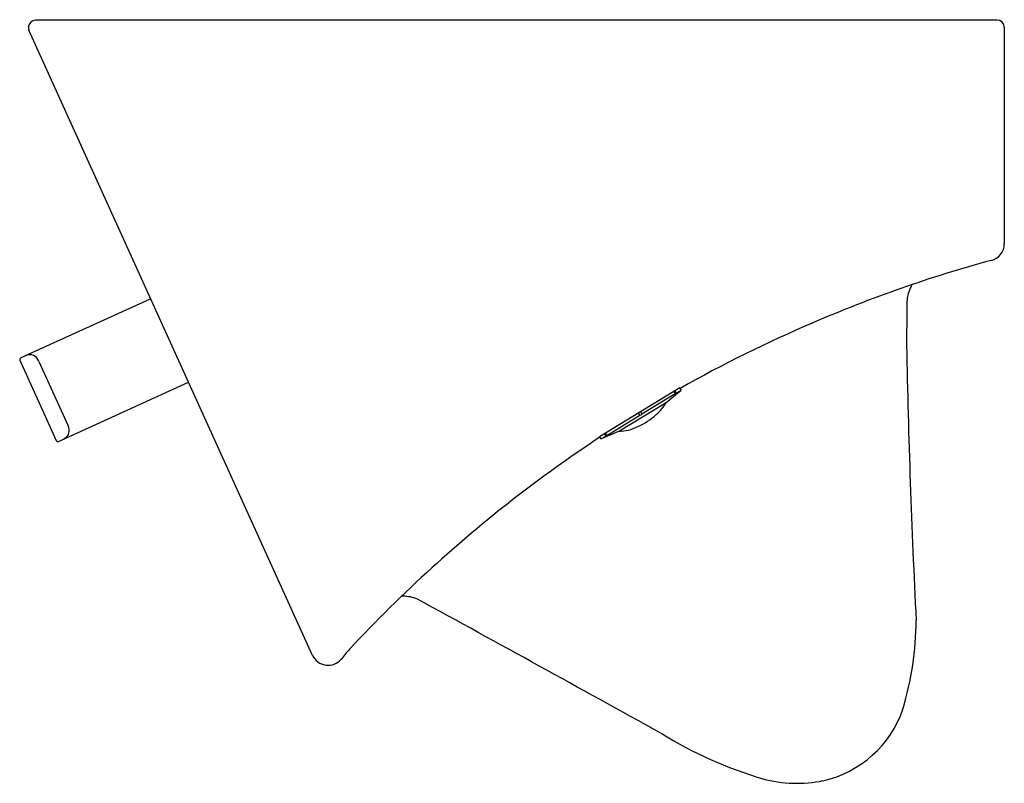
# Model space of a CAD drawing. Extents: x 2893.9 to 2910, y 187.3 to 199.8.
import ezdxf

# ---------------------------------------------------------------- set-up
doc = ezdxf.new("R2010")
doc.units = 0
doc.header["$LTSCALE"] = 0.64311
doc.layers.get('0').update_dxf_attribs({"color": 255, "linetype": 'CONTINUOUS'})
doc.layers.get('DEFPOINTS').update_dxf_attribs({"linetype": 'CONTINUOUS'})
doc.styles.get("Standard").update_dxf_attribs({"font": 'txt', "width": 0.8})

msp = doc.modelspace()

# ---------------------------------------------------------------- linework, layer by layer
for p, q in [((2894.208, 199.764), (2909.919, 199.764)), ((2910.037, 199.645), (2910.037, 196.106)), ((2898.734, 189.385), (2894.101, 199.597)), ((2896.092, 195.208), (2893.966, 194.244)), ((2893.952, 194.207), (2894.547, 192.895)), ((2894.265, 194.185), (2894.737, 193.145)), ((2894.584, 192.881), (2896.71, 193.846)), ((2904.734, 193.753), (2903.424, 192.953)), ((2904.511, 193.517), (2904.755, 193.72)), ((2904.638, 193.695), (2904.658, 193.661)), ((2904.655, 193.705), (2904.675, 193.671)), ((2904.675, 193.671), (2904.755, 193.72)), ((2904.755, 193.72), (2904.734, 193.753)), ((2904.116, 193.33), (2904.659, 193.661)), ((2903.738, 193.045), (2904.511, 193.517)), ((2903.541, 192.979), (2904.083, 193.31)), ((2904.083, 193.31), (2904.062, 193.343)), ((2904.116, 193.33), (2904.096, 193.364)), ((2903.424, 192.953), (2903.444, 192.92)), ((2903.444, 192.92), (2903.738, 193.045)), ((2903.444, 192.92), (2903.524, 192.968)), ((2903.503, 193.002), (2903.524, 192.968)), ((2903.52, 193.012), (2903.541, 192.979))]:
    msp.add_line(p, q)
for centre, radius, start, end in [((2894.229, 199.624), 0.141, 98.4415, 169.1952), ((2894.233, 199.65), 0.142, 180.0872, 202.1981), ((2909.919, 199.645), 0.118, 0, 90), ((2909.761, 196.106), 0.276, 283.152, 0), ((2915.472, 175.042), 21.549, 105.1951, 113.4187), ((2909.068, 195.13), 0.622, 162.0048, 181.6115), ((2909.135, 195.109), 0.692, 151.3007, 162.0048), ((2939.706, 194.518), 31.265, 178.91, 180.1293), ((2915.565, 174.511), 22.073, 113.0917, 119.3721), ((3044.021, 196.899), 135.602, 181.03602, 182.93432), ((2893.982, 194.215), 0.0323, 119.3717, 172.2904), ((2893.993, 194.222), 0.0432, 182.4199, 199.5949), ((2894.128, 194.076), 0.22, 92.1798, 115.2398), ((2894.123, 194.163), 0.132, 40.4707, 91.4336), ((2893.998, 194.061), 0.294, 24.821, 39.7246), ((2904.66, 193.65), 0.00867, 139.6287, 153.6799), ((2904.652, 193.653), 0.000404, 162.1036, 287.0228), ((2904.651, 193.658), 0.00509, 287.0228, 298.4306), ((2904.694, 193.622), 0.0526, 135.5103, 140.6299), ((2904.64, 193.679), 0.029, 298.4306, 306.4792), ((2904.739, 193.579), 0.115, 134.383, 135.8923), ((2904.551, 193.799), 0.179, 306.4792, 310.4311), ((2904.55, 193.8), 0.18, 310.4311, 314.1973), ((2903.974, 193.79), 0.602, 308.5875, 333.0876), ((2903.567, 194.193), 1.174, 294.1596, 311.8584), ((2904.084, 193.31), 0.00121, 218.9233, 266.8385), ((2904.084, 193.318), 0.00873, 266.8385, 282.9517), ((2904.063, 193.379), 0.0735, 288.2299, 315.5981), ((2904.112, 193.33), 0.00409, 320.8763, 349.7979), ((2904.115, 193.33), 0.000954, 355.3831, 26.291), ((2894.63, 193.052), 0.129, 323.6352, 5.8544), ((2894.515, 193.04), 0.246, 5.8544, 25.3607), ((2903.722, 193.766), 0.721, 271.3202, 296.8013), ((2894.573, 192.906), 0.0276, 204.4029, 294.4029), ((2894.571, 193.104), 0.208, 296.7446, 321.7825), ((2915.565, 174.511), 22.073, 123.3585, 132.3857), ((2903.465, 193.144), 0.185, 288.6816, 291.4923), ((2903.502, 193.056), 0.0894, 289.6802, 302.6581), ((2903.575, 192.875), 0.109, 106.5147, 108.441), ((2903.56, 192.925), 0.0566, 102.6214, 106.5147), ((2903.55, 192.969), 0.0122, 92.8879, 102.6214), ((2903.55, 192.98), 0.0014, 70.711, 92.8879), ((2903.55, 192.981), 0.000277, 298.4015, 70.711), ((2915.803, 174.133), 22.513, 132.1851, 137.0012), ((2900.205, 190.217), 0.135, 84.5674, 96.937), ((2900.214, 189.728), 0.623, 68.0126, 89.7023), ((2270.177, -958.288), 1310.156, 61.046268, 61.245023), ((2903.499, 189.978), 5.097, 343.2333, 359.7715), ((2898.988, 189.504), 0.28, 204.9872, 319.2472), ((2903.189, 186.158), 5.09, 139.1707, 141.5966), ((2906.682, 189.089), 1.795, 282.7087, 341.0841), ((2908.013, 193.903), 6.81, 238.2398, 253.5942), ((2906.65, 189.442), 2.146, 254.8607, 281.4755)]:
    msp.add_arc(centre, radius, start, end)

# ---------------------------------------------------------------- texts
at = {"layer": 'DEFPOINTS'}
for tag, p, s in [('MODELNUMBER', (2902.064, 199.768), 'K-20099T-C05'), ('TRADENAME', (2902.064, 199.766), ''), ('PRODUCT', (2902.064, 199.764), 'URINAL')]:
    msp.add_attdef(tag, p, s, height=0.001, dxfattribs=at)

doc.saveas('drawing.dxf')
